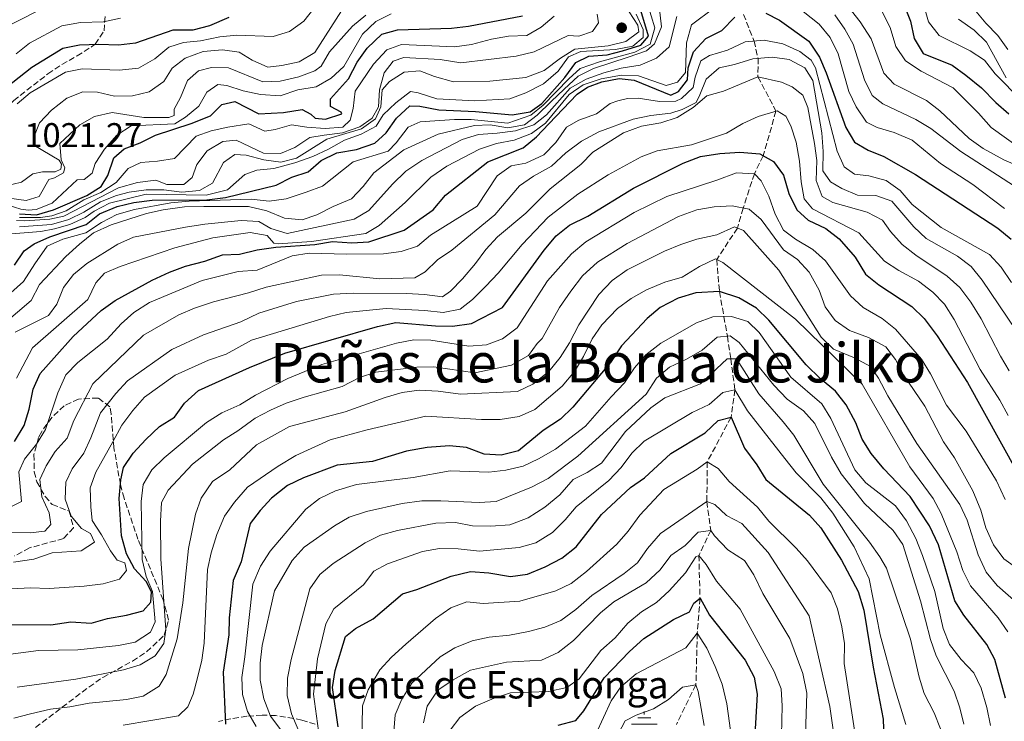
# Model space of a CAD drawing. Units: metres. Extents: x 648184 to 651641, y 4739279 to 4741666.
# Drawn here: x 649521 to 649809, y 4739975 to 4740180 of the extents above; entities that cross this region are included whole.
import ezdxf
from ezdxf.enums import TextEntityAlignment as Align

# ---------------------------------------------------------------- set-up
doc = ezdxf.new("R2010")
doc.units = ezdxf.units.M
doc.header["$MEASUREMENT"] = 0
doc.linetypes.add('DGN Style 3', pattern=[2.435891, 1.739922, -0.695969])
for name, color, linetype, lineweight in [('Barranco lineal', 142, 'DGN Style 3', 13), ('Cota de punto acotado terreno', 7, 'Continuous', 0), ('Curva de nivel directora', 30, 'Continuous', 30), ('Curva de nivel intermedia', 30, 'Continuous', 0), ('Fuente-manantial-naciente', 7, 'Continuous', 0), ('Límite de Concejo', 7, 'Continuous', 0), ('Punto acotado terreno (símbolo)', 7, 'Continuous', 0), ('Texto de Fuente', 4, 'Continuous', 0), ('Texto de Área (paraje) menor', 7, 'Continuous', 0), ('Zona arbolada', 92, 'DGN Style 3', 0)]:
    doc.layers.add(name, color=color, linetype=linetype, lineweight=lineweight)
doc.styles.add('Style-Arial', font='arial.ttf')

# ---------------------------------------------------------------- blocks, each defined once
blk = doc.blocks.new('5NACIE')
at = {"layer": 'Fuente-manantial-naciente', "color": 4, "linetype": 'Continuous', "lineweight": 0, "flags": 128}
for points in [[(0, 0.2812), (0, 0.375)], [(-0.375, 0), (0.375, 0)], [(-0.1875, 0.1875), (0.1875, 0.1875)], [(-0.1875, -0.1875), (0.1875, -0.1875)], [(0, -0.2812), (0, -0.375)]]:
    blk.add_lwpolyline(points, dxfattribs=at)
blk = doc.blocks.new('5PATER')
at = {"layer": 'Límite de Concejo', "linetype": 'Continuous', "lineweight": 0}
h = blk.add_hatch(color=51, dxfattribs=at)
edge = h.paths.add_edge_path()
edge.add_ellipse((0, 0), major_axis=(-0.11, -0.111), ratio=0.999422, start_angle=0, end_angle=360)

msp = doc.modelspace()

# ---------------------------------------------------------------- linework, layer by layer
at = {"layer": 'Barranco lineal', "color": 142, "linetype": 'DGN Style 3', "lineweight": 13}
msp.add_polyline3d([(649732.71, 4740181.3, 950), (649735.81, 4740173.51, 945), (649736.97, 4740168.49, 940), (649736.95, 4740163.07, 935), (649742.21, 4740153.06, 930), (649738.45, 4740140.02, 925), (649735.9, 4740134.75, 920), (649732.63, 4740124.69, 915), (649730.96, 4740118.86, 910), (649724.9, 4740109.66, 905), (649725.69, 4740100.3, 900), (649726.98, 4740092.94, 895), (649728, 4740087.27, 890), (649729.01, 4740080.65, 885), (649730.2, 4740071.56, 880), (649729.08, 4740063.54, 875), (649722.14, 4740050.54, 870), (649722, 4740038.92, 865), (649723.17, 4740030.5, 860), (649719.67, 4740023.19, 855), (649720, 4740010.65, 850), (649719.22, 4740000.42, 845), (649718.81, 4739985.35, 840), (649713.14, 4739973.79, 835)], dxfattribs=at)
at = {"layer": 'Curva de nivel directora', "color": 30, "linetype": 'Continuous', "lineweight": 30, "flags": 128}
for points, elevation in [([(649519.57, 4740107.98), (649522.43, 4740112.2), (649525.32, 4740114.24), (649529.9, 4740116.26), (649540.5, 4740119.95), (649544.45, 4740123.02), (649549.63, 4740125.21), (649554.49, 4740126.36), (649559.82, 4740126.98), (649575.82, 4740127.15), (649581.23, 4740127.76), (649596.09, 4740131.36), (649600.68, 4740133.74), (649605.48, 4740135.34), (649609.28, 4740138.6), (649613.83, 4740140.84), (649619.52, 4740141.81), (649624.94, 4740143.63), (649628.29, 4740146.65), (649631.26, 4740150.96), (649635.12, 4740154.56), (649638.1, 4740154.5), (649643.66, 4740153.39), (649654.35, 4740152.93), (649665.1, 4740151.95), (649670.38, 4740152.79), (649673.74, 4740155.25), (649680.52, 4740162.85), (649683.7, 4740167.21), (649687.47, 4740169.11), (649692.85, 4740169.51), (649697.34, 4740170.7), (649702.74, 4740172.31), (649704.96, 4740175), (649701.84, 4740185.4)], 975), ([(649779.42, 4740184.67), (649781.5, 4740179.36), (649782.65, 4740174.24), (649785.21, 4740169.91), (649793.7, 4740166.48), (649797.77, 4740163.58), (649802.32, 4740159.81), (649806.49, 4740155.56), (649810.27, 4740152.29)], 975), ([(649739.22, 4740181.72), (649743.24, 4740179.62), (649751.8, 4740173.52), (649754.9, 4740168.79), (649756.89, 4740164.2), (649762.68, 4740148.24), (649765.22, 4740143.92), (649769.14, 4740141.65), (649773.79, 4740139.77), (649783.02, 4740134.5), (649807.12, 4740118.86), (649810.97, 4740115.66)], 950), ([(649582.23, 4740180.44), (649576.54, 4740178), (649571.7, 4740176.75), (649565.85, 4740176.72), (649555, 4740172.87), (649550.03, 4740172.29), (649544.22, 4740172.52), (649538.56, 4740172.32), (649533.66, 4740171.34), (649524.64, 4740165.77), (649517.2, 4740159.93)], 1025), ([(649519.62, 4740056.5), (649522.41, 4740061.17), (649523.89, 4740065.95), (649525.05, 4740071.75), (649527.11, 4740076.33), (649531.15, 4740080.9), (649536.76, 4740087.14), (649544.93, 4740094.76), (649548.96, 4740097.71), (649559.86, 4740103.6), (649564.91, 4740105.98), (649569.6, 4740107.72), (649575.24, 4740109.2), (649580.36, 4740111.07), (649585.36, 4740111.2), (649590.5, 4740112.45), (649596.02, 4740113.28), (649607.34, 4740114.02), (649612.51, 4740114.96), (649618.17, 4740114.58), (649623.16, 4740114.88), (649633.53, 4740118.29), (649642.02, 4740124.17), (649645.56, 4740128.44), (649657.95, 4740138.24), (649668.34, 4740142.35), (649672.16, 4740145.57), (649675.85, 4740149.32), (649684.05, 4740157.98), (649687.1, 4740160.06), (649691.27, 4740161.56), (649696.38, 4740162.55), (649700.78, 4740162.1), (649711.48, 4740157.7), (649713.73, 4740158.76), (649716.35, 4740162.19), (649716.56, 4740165.68), (649718.11, 4740170.42), (649721.73, 4740174.28), (649726.43, 4740176.61), (649730.18, 4740180.46)], 950), ([(649521.03, 4740123.06), (649526.03, 4740122.69), (649531.01, 4740124.17), (649540.69, 4740128.37), (649544.93, 4740131.01), (649546.82, 4740134.26), (649548.65, 4740139.37), (649551.59, 4740141.98), (649556.27, 4740143.76), (649560.82, 4740146.04), (649571.18, 4740149.39), (649576.84, 4740151.68), (649580.24, 4740154.97), (649584.02, 4740155.84), (649591.06, 4740152.24), (649598.25, 4740152.6), (649603.68, 4740153.55), (649606.22, 4740152.19), (649607.52, 4740150.98), (649610.55, 4740150.71), (649615.32, 4740152.24), (649615.05, 4740152.78), (649611.99, 4740154.43), (649611.96, 4740156.64), (649617.23, 4740162.53), (649619.72, 4740167.35), (649622.7, 4740171.48), (649627.01, 4740175.55), (649631.56, 4740176.85), (649647.38, 4740177.28), (649652.34, 4740177.88), (649668.14, 4740180.9)], 1000), ([(649514.07, 4740002.98), (649530.17, 4740002.91), (649536.04, 4740003.79), (649541.96, 4740003.33), (649546.75, 4740004.77), (649552.34, 4740005.68), (649557.15, 4740007.02), (649559.46, 4740009.55), (649559.61, 4740012.54), (649558.07, 4740015.54), (649554.66, 4740019.23), (649552.36, 4740023.66), (649550.89, 4740028.89), (649550.21, 4740039.76), (649550.7, 4740045.25), (649551.47, 4740048.85), (649554.23, 4740053.02), (649557.93, 4740057.06), (649561.94, 4740060.81), (649566.32, 4740063.6), (649569.25, 4740067.65), (649573.35, 4740071.35), (649588.25, 4740078.11), (649598.6, 4740082.26), (649625.75, 4740090.11), (649631.03, 4740091.21), (649642.65, 4740090.3), (649647.65, 4740090.21), (649653.24, 4740090.99), (649662.25, 4740095.66), (649674.4, 4740112.37), (649677.94, 4740116.63), (649681.85, 4740119.74), (649687.16, 4740122.36), (649700.52, 4740130.49), (649715.05, 4740137.82), (649720.13, 4740139.78), (649725.77, 4740140.61), (649731.66, 4740141), (649737.46, 4740140.58), (649741.49, 4740138.32), (649744.46, 4740134.3), (649745.99, 4740128.98), (649748.27, 4740124.19), (649751.65, 4740121.2), (649756.77, 4740118.76), (649760.7, 4740115.68), (649765.41, 4740110.4), (649768.36, 4740105.36), (649772.25, 4740102.22), (649781.9, 4740095.89), (649785.55, 4740092.46), (649789.37, 4740087.36), (649798.19, 4740073.71), (649812.68, 4740047.72)], 925), ([(649809.35, 4739981.4), (649806.17, 4739992.7), (649803.89, 4739997.15), (649797.17, 4740005.67), (649794.51, 4740009.91), (649789.71, 4740026.29), (649787.11, 4740031.77), (649781.45, 4740040.4), (649773.78, 4740048.46), (649770.08, 4740052.94), (649767.4, 4740057.16), (649765.53, 4740061.91), (649762.71, 4740067.23), (649759.65, 4740071.18), (649755.28, 4740074.82), (649751.01, 4740078.92), (649740.13, 4740091.97), (649736.55, 4740095.47), (649731.32, 4740098.48), (649725.69, 4740100.3), (649718.74, 4740099.95), (649713.62, 4740098.36), (649708.35, 4740095.68), (649704.59, 4740092.4), (649697.03, 4740084.47), (649693.84, 4740079.56), (649682.8, 4740066.55), (649679.26, 4740063.02), (649674.17, 4740059.72), (649666.92, 4740053.79), (649661.84, 4740052.48), (649656.85, 4740052.79), (649651.77, 4740054.69), (649646.79, 4740055.17), (649640.24, 4740054.68), (649634.19, 4740053.62), (649624.25, 4740050.59), (649613.91, 4740049.55), (649604.08, 4740045.89), (649599.36, 4740043.65), (649594.75, 4740039.93), (649591.37, 4740036.26), (649588.49, 4740032.47), (649585.87, 4740021.29), (649583.48, 4740015.86), (649582.37, 4740004.92), (649582.27, 4739999.92), (649580.6, 4739989.07), (649581.24, 4739973.8)], 900), ([(649614.17, 4739973.08), (649612.58, 4739984.55), (649613.32, 4739989.49), (649616.38, 4739999.45), (649619.27, 4740001.8), (649624.42, 4740004.6), (649633.01, 4740011.91), (649637.25, 4740013.2), (649647.2, 4740017.06), (649652.91, 4740018.5), (649658.24, 4740018.04), (649664.63, 4740017.02), (649669.58, 4740017.67), (649674.76, 4740019.85), (649679.58, 4740022.41), (649683.78, 4740025.7), (649691.2, 4740035.12), (649699.67, 4740043.05), (649703.78, 4740045.89), (649711.43, 4740053), (649721.49, 4740059.02), (649725.34, 4740062.57), (649729.08, 4740063.54), (649733.01, 4740054.52), (649736.62, 4740049.62), (649739.27, 4740045.38), (649752.03, 4740034.94), (649755.34, 4740031.2), (649761.33, 4740021.79), (649766.26, 4740012.58), (649767.93, 4740007.16), (649770.62, 4739990.54), (649773.6, 4739975.35), (649773.98, 4739963.68)], 875), ([(649678.54, 4739973.55), (649683.71, 4739974.96), (649686.08, 4739977.76), (649692.01, 4739987.35), (649699.36, 4739995.06), (649703.57, 4739998.87), (649712.27, 4740004.43), (649716.92, 4740006.66), (649718.22, 4740009.19), (649720, 4740010.65), (649722.74, 4740005.71)], 850), ([(649722.74, 4740005.71), (649733.2, 4739992.55), (649735.88, 4739987.6), (649736.68, 4739982.66), (649735.44, 4739960.61), (649735.99, 4739954.21), (649738.65, 4739943.82), (649741.44, 4739938.87), (649742.77, 4739928.62), (649744.17, 4739923.82), (649746.15, 4739918.19), (649753.2, 4739902.92), (649754.91, 4739898.17), (649757.37, 4739887.64), (649758.39, 4739876.43), (649759.34, 4739871.53), (649761.29, 4739866.06), (649763.81, 4739861.4), (649770.85, 4739852.51), (649775.2, 4739850.03), (649787.05, 4739848.06), (649802.73, 4739848.19), (649814.28, 4739847.44)], 850)]:
    msp.add_lwpolyline(points, dxfattribs=dict(at, elevation=elevation))
at = {"layer": 'Curva de nivel intermedia', "color": 30, "linetype": 'Continuous', "lineweight": 0, "flags": 128}
for points, elevation in [([(649611.08, 4740188.2), (649604.17, 4740179.35), (649599.94, 4740176.36), (649595.18, 4740174.83), (649584.6, 4740175.2), (649579.62, 4740174.77), (649573.93, 4740173.59), (649568.95, 4740173.08)], 1020), ([(649770.74, 4740187.12), (649775.6, 4740177.48), (649777.27, 4740171.9), (649780.04, 4740167.73), (649784.67, 4740164.71), (649794.06, 4740159.83), (649801.43, 4740152.46), (649805.14, 4740148.25), (649813.39, 4740142.3)], 970), ([(649512.37, 4740087.48), (649524.47, 4740097.69), (649526.84, 4740102.38), (649534.54, 4740110.5), (649538.54, 4740114.2), (649542.71, 4740117.45), (649547.87, 4740119.78), (649558.15, 4740123.11), (649563.03, 4740124.17), (649569.25, 4740125.03), (649574.93, 4740125.21), (649587.97, 4740125.17), (649593.33, 4740123.91), (649598.5, 4740121.77), (649603.64, 4740121.28), (649607.94, 4740122.72), (649612.78, 4740125.21), (649618.09, 4740127.44), (649621.54, 4740131.03), (649624.6, 4740134.98), (649633.44, 4740141.73), (649643.46, 4740146.3), (649654.09, 4740148.86), (649658.69, 4740149.02), (649663.79, 4740148.11), (649668.69, 4740149.05), (649672.42, 4740151.83), (649676.51, 4740155.82), (649680.25, 4740159.46), (649684.39, 4740163.3), (649688.82, 4740165.51), (649699, 4740168.78), (649704.4, 4740170.7), (649706.73, 4740172.67), (649708.7, 4740177.72), (649708.09, 4740183.61)], 965), ([(649527.33, 4740182.82), (649512.83, 4740175.57)], 1035), ([(649516.75, 4740131.13), (649521.6, 4740132.32), (649524.92, 4740134.74), (649527.79, 4740135.29), (649531.49, 4740135.29), (649533.12, 4740136.03), (649533.35, 4740137.58), (649532.62, 4740138.75), (649525.21, 4740143.11), (649525.18, 4740145.43), (649526.92, 4740149.66), (649530.37, 4740153.28), (649534.88, 4740156.81), (649539.53, 4740158.68), (649543.85, 4740158.58), (649548.85, 4740157.42), (649554.04, 4740157.54), (649558.9, 4740158.65), (649563.23, 4740161.68), (649565.64, 4740165.61), (649569.45, 4740168.54), (649574.72, 4740170.47), (649580.36, 4740170.96), (649585.31, 4740170.28), (649589.08, 4740167.94), (649593.66, 4740165.88), (649597.69, 4740166.37), (649602.76, 4740167.47), (649607.39, 4740170.2), (649615.14, 4740182.39)], 1015), ([(649518.51, 4740099.89), (649522.23, 4740103.25), (649525.49, 4740108.44), (649529.17, 4740113.52), (649533.72, 4740115.59), (649540.47, 4740117.43), (649545.05, 4740120.53), (649549.49, 4740122.83), (649554.66, 4740124.3), (649565.28, 4740126.27), (649570.61, 4740126.68), (649588.78, 4740127.35), (649594.03, 4740126.71), (649598.97, 4740127.4), (649604.88, 4740129.32), (649609.58, 4740131.08), (649618.58, 4740138.25), (649628.81, 4740141.37), (649631.19, 4740143.82), (649634.67, 4740148.39), (649638.14, 4740149.93), (649648.23, 4740150.62), (649653.14, 4740150.58), (649663.8, 4740149.51), (649670.53, 4740151.85), (649674.17, 4740154.77), (649681.64, 4740162.45), (649684.97, 4740165.46), (649690.58, 4740167.48), (649700.93, 4740170.24), (649705.4, 4740172.65), (649706.76, 4740177.38), (649704.62, 4740184.41)], 970), ([(649520.17, 4740074.98), (649524.88, 4740083.81), (649540.99, 4740097.93), (649543.34, 4740102.83), (649545.92, 4740105.64), (649550.5, 4740107.61), (649566.41, 4740113.12), (649577.53, 4740115.99), (649588.5, 4740117.53), (649593.49, 4740116.68), (649595.43, 4740114.49), (649596.66, 4740114.25), (649606.41, 4740114.9), (649622.31, 4740117.23), (649626.18, 4740119.6), (649633.84, 4740126.38), (649641.33, 4740133.71), (649646, 4740136.93), (649655.51, 4740141.94), (649660.52, 4740143.55), (649665.65, 4740144.6), (649670.76, 4740146.52), (649674.78, 4740149.5), (649681.7, 4740157.88), (649685.83, 4740160.68), (649691.14, 4740162.45), (649697.03, 4740163.59), (649702.03, 4740163.34), (649710.12, 4740160.58), (649713.45, 4740161.55), (649715.77, 4740164.36), (649716.06, 4740173.05), (649717.53, 4740178.31), (649724.03, 4740183.14)], 955), ([(649521.01, 4740119.24), (649530.4, 4740119.93), (649535.42, 4740121.39), (649539.8, 4740123.46), (649544.74, 4740126.56), (649549.4, 4740128.38), (649553.08, 4740129.34), (649558.1, 4740130.08), (649563.24, 4740130), (649568.54, 4740129.4), (649573.62, 4740129.83), (649577.5, 4740131.99), (649580.65, 4740138), (649584.01, 4740140.36), (649587.35, 4740140.2), (649592.51, 4740138.78), (649597.47, 4740138.13), (649602.06, 4740139.32), (649610.92, 4740144.89), (649621.05, 4740147.91), (649625.13, 4740150.78), (649626.66, 4740154.26), (649627.11, 4740159.25), (649629.23, 4740161.74), (649633.51, 4740164.42), (649638.07, 4740164.79), (649642.41, 4740163.16), (649647.88, 4740161.64), (649658.51, 4740161.79), (649669.06, 4740162.83), (649674.4, 4740164.93), (649679.17, 4740168.5), (649683.45, 4740171.14), (649693.15, 4740172.09), (649698.27, 4740173.39), (649702.13, 4740176.22), (649701.85, 4740178.17), (649699.28, 4740182.04)], 985), ([(649750.14, 4740182.2), (649754.83, 4740178.42), (649758.07, 4740174.61), (649760.39, 4740169.76), (649763.52, 4740158.81), (649765.64, 4740154.27), (649768.68, 4740149.79), (649771.84, 4740148.24), (649776.74, 4740146.77), (649782.06, 4740144.58), (649790.33, 4740137.76), (649799.81, 4740131.63), (649809.01, 4740124.61)], 955), ([(649763.25, 4740183.77), (649766.87, 4740179.19), (649770.03, 4740174.15), (649773.76, 4740164.18), (649776.74, 4740160.94), (649786.2, 4740156.14), (649790.16, 4740153.08), (649798.74, 4740145.06), (649802.79, 4740142.13), (649808.79, 4740138.83), (649818.61, 4740134.65)], 965), ([(649785.49, 4740183.96), (649786.79, 4740179.1), (649789.9, 4740175.16), (649799.03, 4740170.69), (649803.19, 4740167.91), (649806.34, 4740163.96), (649814.13, 4740156.05)], 980), ([(649799.63, 4740183.45), (649803.58, 4740178.73), (649807.12, 4740175.13), (649810.05, 4740171.07)], 990), ([(649515.91, 4740126.17), (649521.38, 4740124.39), (649523.59, 4740124.06), (649525.95, 4740124.25), (649530.59, 4740126.12), (649537.9, 4740133), (649539.91, 4740133.08), (649542.3, 4740134.86), (649543.18, 4740137.75), (649545.87, 4740141.95), (649549.49, 4740146.05), (649553.71, 4740148.75), (649566.45, 4740149.37), (649569.55, 4740151.32), (649573.43, 4740154.47), (649575.77, 4740158.6), (649579.03, 4740160.8), (649581.7, 4740160.58), (649586.44, 4740158.99), (649591.5, 4740157.92), (649597.22, 4740157.49), (649602.42, 4740159.22), (649607.81, 4740160.12), (649612.12, 4740162.65), (649615.89, 4740166.08), (649621.36, 4740175.57), (649625.21, 4740179.27), (649629.7, 4740181.47)], 1005), ([(649518, 4740127.59), (649522.96, 4740126.88), (649526.78, 4740128.07), (649529.59, 4740133.09), (649531.28, 4740133.58), (649533.88, 4740135), (649534.32, 4740136.44), (649533.21, 4740138.84), (649532.83, 4740143.62), (649538.67, 4740148.99), (649543, 4740151.47), (649548.14, 4740152.68), (649557.39, 4740151.2), (649564.74, 4740151.15), (649566.27, 4740151.74), (649566.29, 4740153.59), (649568.15, 4740157.05), (649570.13, 4740162.01), (649573.33, 4740164.78), (649577.17, 4740165.76), (649582.18, 4740165.71), (649592.23, 4740161.65), (649597.23, 4740161.79), (649602.69, 4740163.09), (649607.38, 4740164.85), (649609.22, 4740166.15), (649611.63, 4740170.4), (649618.37, 4740177.86), (649622.33, 4740181.11)], 1010), ([(649518.7, 4740117.16), (649527.27, 4740117.89), (649531.27, 4740118.62), (649535.72, 4740119.86), (649540.26, 4740121.95), (649542.86, 4740123.81), (649547.31, 4740126.09), (649558.06, 4740128.8), (649575.66, 4740128.52), (649581.88, 4740130.04), (649586.89, 4740134.55), (649590.42, 4740135.78), (649595.4, 4740136.28), (649601.49, 4740137.88), (649606.8, 4740139.76), (649611.4, 4740141.88), (649616.04, 4740144.56), (649620.95, 4740146.27), (649625.32, 4740148.69), (649627.39, 4740151.96), (649631.09, 4740155.51), (649635.36, 4740158.8), (649637.63, 4740158.42), (649643.1, 4740156.65), (649654.2, 4740156.09), (649664.37, 4740156.64), (649669.04, 4740158.41), (649674.22, 4740161.04), (649678.54, 4740164.75), (649681.56, 4740168.9), (649685.19, 4740170.49), (649695.3, 4740171.1), (649700.37, 4740172.04), (649703.42, 4740174.55), (649703.34, 4740176.86), (649701.37, 4740181.35)], 980), ([(649519.8, 4740088.41), (649529.52, 4740093.26), (649531.93, 4740096.64), (649533.89, 4740101.51), (649536.87, 4740105.3), (649540.73, 4740108.48), (649549.8, 4740114.16), (649554.39, 4740116.18), (649569.56, 4740119.16), (649575.2, 4740120.01), (649585.87, 4740121.03), (649591.01, 4740120.74), (649594.53, 4740118.74), (649599.31, 4740117.26), (649618.9, 4740121.44), (649623.19, 4740124.03), (649630.1, 4740131.71), (649634.02, 4740135.49), (649638.65, 4740138.57), (649650.43, 4740144.79), (649655.21, 4740146.25), (649660.67, 4740146.6), (649666.09, 4740147.28), (649671.39, 4740149), (649675.13, 4740151.92), (649682.08, 4740159.79), (649686.72, 4740162.36), (649691.87, 4740164.28), (649696.99, 4740165.63), (649702.48, 4740166.43), (649707.28, 4740168.5), (649710.98, 4740171.87), (649713.22, 4740180.71)], 960), ([(649550.54, 4740180.17), (649545.64, 4740179.19), (649538.91, 4740178.94), (649533.42, 4740177.99), (649523.99, 4740172.94), (649520.07, 4740169.82)], 1030), ([(649520.12, 4740121.09), (649522.64, 4740120.97), (649529.88, 4740121.43), (649533.98, 4740122.36), (649549.94, 4740130.6), (649555.52, 4740132.16), (649560.86, 4740132.85), (649564.11, 4740131.56), (649569.12, 4740131.56), (649571.53, 4740133.67), (649572.92, 4740137.44), (649575.93, 4740141.41), (649580.48, 4740144.17), (649584.43, 4740144.54), (649592.34, 4740140.79), (649597.33, 4740140.61), (649601.57, 4740142.41), (649605.89, 4740145.3), (649610.15, 4740145.98), (649615.48, 4740146.73), (649620.57, 4740148.44), (649624.12, 4740150.95), (649626.02, 4740154.25), (649626.26, 4740159.27), (649627.67, 4740164.2), (649630.29, 4740167.63), (649633.41, 4740168.7), (649644.05, 4740168.16), (649650.03, 4740167.18), (649666.29, 4740169.11), (649671.51, 4740170.36), (649681.41, 4740175.17), (649684.55, 4740174.91), (649688.58, 4740176.35), (649690.35, 4740178.89), (649689.95, 4740181.41)], 990), ([(649521.07, 4740121.97), (649527.18, 4740121.95), (649530.47, 4740122.4), (649534.71, 4740123.85), (649539.85, 4740127.11), (649544.81, 4740129.23), (649549.34, 4740132.22), (649552.78, 4740136.23), (649556.55, 4740138.03), (649561.38, 4740138.4), (649566.32, 4740139.2), (649572.68, 4740145.7), (649577.08, 4740147.25), (649581.94, 4740148.39), (649588.04, 4740149.31), (649592.75, 4740147.21), (649595.77, 4740147.67), (649600.59, 4740149.02), (649605.06, 4740148.31), (649610.36, 4740147.92), (649615.59, 4740148.4), (649617.67, 4740150.44), (649618.55, 4740153.84), (649619.2, 4740158.88), (649624.58, 4740166.77), (649628.43, 4740170.93), (649632.72, 4740172.53), (649648.25, 4740171.82), (649653.19, 4740172.55), (649659.06, 4740174.08), (649663.99, 4740174.91), (649669.37, 4740175.15), (649673.55, 4740177.57), (649677.33, 4740180.84)], 995), ([(649759.45, 4740181.15), (649762.39, 4740176.97), (649764.82, 4740172.6), (649768.09, 4740162.21), (649770.31, 4740157.61), (649773.43, 4740155.19), (649783.15, 4740150.55), (649787.45, 4740147.99), (649796.23, 4740141.23), (649821.01, 4740125.29)], 960), ([(649795.59, 4740179.91), (649800.15, 4740176.71), (649803.72, 4740173.18), (649809.54, 4740162.82)], 985), ([(649517.11, 4740036.67), (649521.66, 4740038.97), (649520.82, 4740047.57), (649522.45, 4740051.35), (649525.96, 4740055.73), (649528.62, 4740059.97), (649532.27, 4740070.69), (649534.56, 4740075.96), (649538.06, 4740079.52), (649546.67, 4740086.37), (649550.79, 4740090.82), (649554.49, 4740094.18), (649559.01, 4740097.12), (649574.48, 4740103.54), (649585, 4740106.15), (649590.49, 4740106.58), (649600.76, 4740110.74), (649605.69, 4740111.57), (649616.73, 4740111.21), (649627.51, 4740111.37), (649632.64, 4740112.05), (649637.41, 4740113.55), (649641.16, 4740116.8), (649654.86, 4740125.24), (649660.69, 4740134.12), (649664.75, 4740137.05), (649669.12, 4740137.84), (649674.32, 4740140.27), (649677.87, 4740143.87), (649680.94, 4740148.38), (649684.61, 4740150.38), (649689.78, 4740152.25), (649693.76, 4740155.28), (649695.94, 4740156.09), (649698.76, 4740156.69), (649701.89, 4740156.79), (649708.12, 4740155.9), (649712.89, 4740155.92), (649714.63, 4740156.76), (649717.98, 4740159.99), (649718.6, 4740162.98), (649720.23, 4740167.73), (649722.78, 4740169.26), (649728, 4740170.87), (649733.2, 4740173.31), (649738.8, 4740173.74), (649744.26, 4740172.69), (649749.22, 4740170.45), (649752.49, 4740167.92), (649753.81, 4740165.73), (649760.11, 4740141.37), (649762.12, 4740136.72), (649765.18, 4740134.66), (649769.4, 4740134.1), (649774.41, 4740132.78), (649778.48, 4740129.88), (649782.08, 4740125.76), (649790.52, 4740118.98), (649804.66, 4740111.11), (649808.03, 4740107.42), (649811.1, 4740102.9)], 945), ([(649568.95, 4740173.08), (649564.66, 4740171.73), (649560.6, 4740168.29), (649555.84, 4740165.63), (649550.18, 4740165.05), (649539.36, 4740165.43), (649534.45, 4740164.43), (649524.16, 4740158.37), (649520.35, 4740155.14)], 1020), ([(649510.82, 4740029.88), (649524.13, 4740029.74), (649528.43, 4740030.28), (649530.2, 4740032.16), (649529.67, 4740035.64), (649527.53, 4740040.33), (649527.03, 4740045.33), (649528.86, 4740049.34), (649531.49, 4740053.59), (649535, 4740057.44), (649536.94, 4740062.64), (649542.44, 4740073.3), (649557.25, 4740087.55), (649567.59, 4740093.48), (649572.17, 4740095.48), (649577.71, 4740097.32), (649587.95, 4740099.93), (649593.16, 4740101.59), (649609.35, 4740105.09), (649614.56, 4740105.21), (649626.42, 4740104.06), (649636.64, 4740104.31), (649639.65, 4740106.1), (649643.23, 4740109.59), (649647.48, 4740112.38), (649660, 4740122.74), (649667.19, 4740131.24), (649671.32, 4740134.06), (649676.57, 4740136.92), (649680.73, 4740140.88), (649685.35, 4740144.29), (649690.45, 4740147.03), (649700.47, 4740150.71), (649705.59, 4740151.76), (649711.46, 4740152.42), (649714.82, 4740153.49), (649718.89, 4740155.6), (649719.99, 4740157.76), (649721.83, 4740162.42), (649725.65, 4740165.66), (649730.1, 4740166.64), (649735.47, 4740168.36), (649741.16, 4740168.85), (649746.11, 4740168.14), (649750.63, 4740165.71), (649753.02, 4740162.03), (649755.65, 4740146.65), (649756.04, 4740141.21), (649755.96, 4740135.61), (649758.11, 4740132.35), (649761.43, 4740130.45), (649766.04, 4740128.51), (649771.37, 4740128.33), (649776.12, 4740126.71), (649782.54, 4740119.24), (649786.16, 4740115.78)], 940), ([(649565.55, 4740083.35), (649574.88, 4740087.67), (649585.74, 4740091.47), (649590.99, 4740094.03), (649602.04, 4740097.42), (649612.85, 4740099.52), (649618.7, 4740099.86), (649634.18, 4740099.78), (649639.46, 4740099.48), (649644.71, 4740098.73), (649647.1, 4740100.41), (649650.6, 4740103.98), (649654.39, 4740108.48), (649657.36, 4740112.63), (649660.79, 4740116.27), (649669.07, 4740123.26), (649676.15, 4740130.36), (649685.17, 4740137.47), (649688.64, 4740141.07), (649697.62, 4740146.69), (649702.9, 4740148.66), (649708.58, 4740149.66), (649713.34, 4740151.18), (649718.02, 4740154.06), (649722.03, 4740157.5), (649726.83, 4740158.91), (649736.95, 4740163.07), (649743.82, 4740161.5), (649746.95, 4740160.11), (649750.03, 4740157.69), (649751.52, 4740154.06), (649753.51, 4740143.56), (649754.12, 4740138.59), (649753.97, 4740132.72), (649755.73, 4740128.07), (649758.84, 4740126.37), (649768.9, 4740123.48), (649773.34, 4740121.18), (649775.66, 4740117.87), (649779.15, 4740114.02), (649783.1, 4740110.94), (649792.23, 4740104.8), (649795.95, 4740101.46), (649799.15, 4740097.18), (649802.16, 4740092.32), (649807.86, 4740081.38), (649810.41, 4740077.08)], 935), ([(649541.88, 4740037.38), (649541.72, 4740042.92), (649543.39, 4740047.47), (649548.31, 4740056.35), (649550.97, 4740061.26), (649554.19, 4740065.57), (649557.58, 4740069.42), (649566.59, 4740075.87), (649576.29, 4740080.21), (649581.5, 4740081.98), (649588.84, 4740086.09), (649611.71, 4740092.99), (649616.58, 4740094.18), (649628.22, 4740095.37), (649639.53, 4740094.76), (649644.93, 4740094.17), (649649.83, 4740095.12), (649653.51, 4740097.94), (649657.36, 4740101.84), (649660.96, 4740105.64), (649668.03, 4740114.06), (649675.63, 4740122.03), (649684.32, 4740128.73), (649693.14, 4740134.42), (649702.77, 4740139.72), (649707.47, 4740141.42), (649717.54, 4740143.2), (649727.72, 4740146.62), (649732.48, 4740149.44), (649737.03, 4740151.5), (649742.6, 4740153.17), (649745.14, 4740151.56), (649746.51, 4740148.71), (649748.09, 4740143.96), (649749.09, 4740138.46), (649749.57, 4740132.36), (649750.46, 4740127.39), (649752.91, 4740124.44), (649766.45, 4740117.51), (649773.93, 4740109.22), (649778.11, 4740106.48), (649783.88, 4740103.3), (649788.03, 4740100.17), (649791.52, 4740096.59), (649794.3, 4740092.11), (649801.94, 4740077.55), (649807.69, 4740068.54), (649810.11, 4740064.1)], 930), ([(649510.91, 4739993.31), (649526.64, 4739995.34), (649538.09, 4739995.6), (649549.94, 4739996.79), (649554.82, 4739997.85), (649559.29, 4740000.72), (649560.73, 4740003.72), (649559.91, 4740012.59), (649558.05, 4740017.03), (649556.95, 4740021.98), (649556.6, 4740038.91), (649557.16, 4740043.87), (649559.75, 4740048.2), (649563.31, 4740051.71), (649575.75, 4740062.04), (649580.18, 4740064.87), (649585.49, 4740067.21), (649590.07, 4740070.04), (649599.46, 4740074.9), (649609.42, 4740078.95), (649631.22, 4740085.26), (649636.34, 4740086.2), (649641.34, 4740086.08), (649652.39, 4740084.37), (649657.58, 4740084.7), (649662.25, 4740086.45), (649666.59, 4740089.74), (649675.45, 4740103.45), (649682.43, 4740111.35), (649686.65, 4740114.8), (649700.71, 4740123.42), (649710.35, 4740128.08), (649724.93, 4740132.82), (649730.67, 4740135.04), (649735.9, 4740134.75), (649737.93, 4740132.68), (649740.17, 4740128.2), (649741.97, 4740122.97), (649744.4, 4740118.28), (649747.88, 4740115.66)], 920), ([(649520.31, 4739984.68), (649537.49, 4739987.04), (649551.47, 4739989.7), (649556.33, 4739991.21), (649560.71, 4739993.84), (649563.28, 4739997.42), (649563.85, 4740001.44), (649562.38, 4740022.17), (649562.22, 4740033.16), (649562.51, 4740038.61), (649564.51, 4740042.24), (649571.62, 4740049.8), (649580.64, 4740056.95), (649584.9, 4740059.56), (649589.96, 4740063.29), (649594.44, 4740065.67), (649599.01, 4740067.69), (649604.29, 4740069.47), (649615.41, 4740072.54), (649620.46, 4740075.13), (649625.21, 4740076.71), (649637.22, 4740078.24), (649642.22, 4740078.25), (649654.2, 4740076.57), (649664.9, 4740078.78), (649669.85, 4740081.57), (649672.42, 4740085.15), (649673.84, 4740086.55), (649678.92, 4740095.6), (649682.22, 4740100.44), (649685.6, 4740104.91), (649690.02, 4740108.87), (649698.71, 4740114.38), (649713.72, 4740122.25), (649719.04, 4740124.17), (649724.11, 4740125.07), (649729.45, 4740125.35), (649734.34, 4740124.34), (649737.93, 4740121.41), (649744.37, 4740112.51), (649748.52, 4740109.69), (649751.89, 4740105.99), (649754.81, 4740100.68), (649756.57, 4740095.83), (649759.55, 4740091.81), (649763.74, 4740088.94), (649769.23, 4740086.91), (649774.31, 4740084.1), (649777.18, 4740080.44), (649779.47, 4740075.99), (649785.76, 4740066.78), (649791.19, 4740056.39), (649794.44, 4740051.66), (649799.78, 4740042.02)], 915), ([(649519.42, 4739975.57), (649524.25, 4739976.87), (649530.12, 4739978.24), (649535.8, 4739978.89), (649541.38, 4739979.95), (649552.31, 4739981.07), (649557.22, 4739981.99), (649561.86, 4739984.96), (649563.87, 4739988.38), (649567.09, 4739998.75), (649568.77, 4740009.35), (649570.4, 4740025.15), (649572.52, 4740035.25), (649574.2, 4740039.94), (649577.46, 4740044.73), (649582.51, 4740048.23), (649590.32, 4740055.48), (649599.95, 4740060.85), (649616.23, 4740065.14), (649627.99, 4740069.36), (649632.9, 4740070.82), (649637.86, 4740071.51), (649643.43, 4740071.2), (649650.02, 4740070.34), (649666.6, 4740071.13), (649671.13, 4740073.25), (649675.77, 4740076.91), (649679.15, 4740081.07), (649681.82, 4740085.3), (649684.57, 4740090.55), (649690.45, 4740099.44), (649694.3, 4740103.58), (649698.73, 4740106.67), (649709.65, 4740112.11), (649714.35, 4740114.08), (649719.11, 4740115.59), (649724.89, 4740116.85), (649730.1, 4740119.18), (649732.73, 4740118.19), (649743.01, 4740106.57), (649755.41, 4740086.96), (649759, 4740083.47), (649765.15, 4740080.93), (649769.86, 4740078.43), (649772.17, 4740075.02), (649774.92, 4740069.82), (649783.39, 4740055.87), (649796.01, 4740038.06), (649798.11, 4740033.52), (649801.3, 4740023.33), (649803.69, 4740018.28), (649806.85, 4740014.4), (649819.77, 4740003.04)], 910), ([(649747.88, 4740115.66), (649753, 4740112.59), (649756.74, 4740109.26), (649764.03, 4740099.03), (649767.7, 4740095.63), (649773.22, 4740092.38), (649777.2, 4740089.35), (649784.79, 4740080.57), (649787.37, 4740076.28), (649792.1, 4740067.11), (649797.82, 4740059.48), (649806.73, 4740044.94), (649809.19, 4740039.47)], 920), ([(649786.16, 4740115.78), (649795.3, 4740110.63), (649799.27, 4740107.59), (649802.5, 4740103.62), (649817.32, 4740081.75)], 940), ([(649688.51, 4740086.45), (649691.28, 4740090.61), (649695.89, 4740095.34), (649699.9, 4740098.31), (649704.35, 4740100.85), (649709.75, 4740103.03), (649714.77, 4740104.49), (649719.86, 4740107.59), (649724.5, 4740109.87), (649726.63, 4740108.77), (649747.92, 4740092.21), (649767.42, 4740073.19), (649781.34, 4740049.08), (649788.21, 4740039.81), (649790.52, 4740035.38), (649795.11, 4740024.18), (649796.88, 4740018.76), (649799.13, 4740014.29), (649807.14, 4740004.88), (649810.02, 4740000.79)], 905), ([(649590.22, 4739973.18), (649587.72, 4739977.51), (649586.24, 4739982.47), (649586.02, 4739987.48), (649586.96, 4739993.53), (649589.22, 4740014.8), (649591.53, 4740020.06), (649594.34, 4740024.41), (649604.75, 4740036.73), (649608.72, 4740039.76), (649613.4, 4740042.07), (649619.6, 4740043.92), (649636.15, 4740045.97), (649646.94, 4740047.93), (649658.23, 4740047.49), (649663.2, 4740048.1), (649668.28, 4740049.28), (649672.8, 4740051.4), (649677.71, 4740054.21), (649686.54, 4740060.93), (649694.04, 4740069.57), (649697.94, 4740073.58), (649700.86, 4740078.04), (649704.13, 4740081.81), (649708.52, 4740085.25), (649719.02, 4740091.19), (649723.72, 4740092.89), (649729.22, 4740092.97), (649734.01, 4740091.57), (649737.3, 4740088.36), (649746.6, 4740075.31), (649755.67, 4740067.45), (649758.3, 4740063.19), (649765.24, 4740048.16), (649768.51, 4740044.38), (649777.19, 4740037.68), (649780.33, 4740033.3), (649783.15, 4740028.16), (649785.03, 4740023.12), (649788.65, 4740012.58), (649791.06, 4740001.77), (649792.93, 4739997.14), (649796.32, 4739992.7), (649800.02, 4739988.85), (649802.18, 4739984.34), (649803.83, 4739978.68), (649804.94, 4739973.43)], 895), ([(649597.45, 4739972.19), (649594.43, 4739976.17), (649592.44, 4739981.29), (649591.4, 4739986.69), (649591.36, 4739991.69), (649591.97, 4739996.85), (649595.6, 4740012.85), (649600.72, 4740021.64), (649604.23, 4740025.58), (649613.11, 4740031.85), (649617.46, 4740034.32), (649622.46, 4740035.99), (649632.94, 4740038.38), (649638.64, 4740039.11), (649644.21, 4740039.17), (649655.46, 4740038.65), (649660.45, 4740038.94), (649670.75, 4740043.13), (649675.6, 4740045.67), (649684.29, 4740052.21), (649704.23, 4740070.26), (649707.25, 4740075.03), (649711.09, 4740078.24), (649716.08, 4740080.53), (649720.62, 4740083.19), (649725.01, 4740086.99), (649728.86, 4740087.35), (649731.41, 4740085.38), (649741.6, 4740072.89), (649745.51, 4740068.88), (649750.23, 4740065.41), (649753.59, 4740061.7), (649758.43, 4740051.85), (649761.27, 4740047.01), (649768.08, 4740038.34), (649776.46, 4740030.48), (649779.27, 4740026.32), (649784.47, 4740009.93), (649787.43, 4739998.57), (649789.08, 4739993.85), (649794.27, 4739983.46), (649795.93, 4739978.65), (649797.16, 4739973.81)], 890), ([(649551.37, 4739973.52), (649567.56, 4739976.32), (649570.3, 4739978.87), (649571.84, 4739982.59), (649573.09, 4739987.43), (649574.32, 4739992.59), (649575.07, 4739997.54), (649575.96, 4740019.02), (649577.04, 4740023.9), (649578.74, 4740029.33), (649580.93, 4740034.61), (649583.9, 4740038.71), (649587.7, 4740043.08), (649596.65, 4740049.26), (649601.8, 4740052.42), (649611.9, 4740056.94), (649622.67, 4740059.91), (649639.81, 4740063.84), (649656.11, 4740062.93), (649661.61, 4740062.91), (649667.14, 4740063.76), (649671.7, 4740065.81), (649679.66, 4740072.68), (649683.26, 4740076.93), (649685.91, 4740081.28), (649688.51, 4740086.45)], 905), ([(649519.27, 4740021.2), (649525.23, 4740022.09), (649530.54, 4740023.94), (649539.11, 4740024.5), (649543.01, 4740027.09), (649541.79, 4740029.58), (649539.14, 4740031.02), (649536.15, 4740034.62), (649534.36, 4740039.62), (649534.58, 4740044.6), (649536.46, 4740048.49), (649539.82, 4740053.02), (649541.92, 4740057.56), (649544.69, 4740064.87), (649549.18, 4740070.53), (649552.59, 4740074.2), (649565.55, 4740083.35)], 935), ([(649602.48, 4739972.28), (649600.56, 4739976.89), (649599.26, 4739982.25), (649599.4, 4739987.25), (649600.47, 4739992.71), (649605.95, 4740013.43), (649608.89, 4740017.63), (649612.74, 4740020.81), (649622.12, 4740026.85), (649626.6, 4740029.07), (649631.57, 4740030.5), (649642.79, 4740032.64), (649648.55, 4740032.77), (649653.46, 4740031.85), (649658.8, 4740031.68), (649664.43, 4740032.14), (649669.8, 4740034.11), (649674.68, 4740037.28), (649679.03, 4740040.88), (649682.95, 4740045.32), (649686.98, 4740047.38), (649691.19, 4740050.09), (649698.22, 4740059.36), (649705.67, 4740066.34), (649709.75, 4740069.25), (649720.16, 4740073.28), (649727.92, 4740080.68), (649730.7, 4740080.62), (649737.18, 4740070.37), (649744.36, 4740062.26), (649747.43, 4740058.31), (649755.97, 4740044.02), (649769.51, 4740027.01), (649772.55, 4740022.79), (649774.5, 4740019.47), (649781.54, 4739998.7), (649784.04, 4739987.55), (649785.59, 4739982.8), (649788.5, 4739977.13), (649790.29, 4739972.46)], 885), ([(649608.44, 4739971.89), (649607.01, 4739982.61), (649608.15, 4739992.95), (649610.57, 4740003.15), (649612.94, 4740007.56), (649621.62, 4740014.56), (649624.62, 4740018.57), (649628.67, 4740020.72), (649638.86, 4740024.29), (649643.81, 4740025.22), (649649.33, 4740025.14), (649655.49, 4740024.43), (649667.08, 4740025.52), (649672, 4740026.87), (649676.89, 4740029.87), (649680.59, 4740033.57), (649683.79, 4740037.41), (649693.32, 4740045.1), (649696.97, 4740048.9), (649700.09, 4740053.1), (649703.68, 4740056.6), (649717.71, 4740064.91), (649722.71, 4740067.29), (649726.67, 4740070.79), (649730.2, 4740071.56), (649733.86, 4740065.42), (649744.81, 4740051.52), (649748.16, 4740047.35), (649755.33, 4740040.02), (649758.8, 4740035.52), (649765.05, 4740025.7), (649769.47, 4740016.37), (649772.71, 4739999.97), (649776.89, 4739984.52), (649780.21, 4739973.77)], 880), ([(649621.15, 4739968.22), (649621.36, 4739979.17), (649622.98, 4739983.88), (649626.4, 4739989.72), (649629.76, 4739993.42), (649633.96, 4739997.23), (649642.63, 4740004.74), (649647.11, 4740007.88), (649651.83, 4740009.6), (649656.59, 4740009.1), (649667.37, 4740009.81), (649677.86, 4740012.78), (649682.37, 4740014.95), (649686.82, 4740018.44), (649695.65, 4740026.49), (649698.98, 4740030.22), (649702.37, 4740034.96), (649709.42, 4740042.44), (649719.14, 4740048.34), (649722.14, 4740050.54), (649725.35, 4740048.59), (649728.56, 4740044.75), (649736.8, 4740037.25), (649740.15, 4740033.17), (649748.12, 4740025.32), (649751.46, 4740021.6), (649758.33, 4740012.21), (649760.18, 4740007.57), (649761.44, 4740002.34), (649762.2, 4739997.39), (649762.11, 4739991.56), (649766.34, 4739964.54)], 870), ([(649799.78, 4740042.02), (649802.15, 4740036.4), (649803.56, 4740031.24), (649805.79, 4740026.23), (649808.79, 4740022.21), (649822.62, 4740012.34)], 915), ([(649629.98, 4739965.66), (649630.85, 4739976.56), (649632.82, 4739981.15), (649635.78, 4739985.84), (649644.02, 4739993.54), (649648.27, 4739996.17), (649653.36, 4739998.22), (649658.35, 4739999.31), (649664.28, 4739999.84), (649669.82, 4740000.89), (649674.68, 4740002.24), (649679.32, 4740004.11), (649683.71, 4740007.41), (649688.37, 4740011.48), (649697.78, 4740017.93), (649701.71, 4740021.02), (649704.62, 4740025.16), (649708.41, 4740029.53), (649722, 4740038.92), (649724.37, 4740038.08), (649727.76, 4740034.84), (649732.21, 4740032.51), (649739.93, 4740024.01), (649751.9, 4740005.53), (649758, 4739979.01), (649760.25, 4739963.26)], 865), ([(649518.84, 4740013.39), (649524.17, 4740013.69), (649529.72, 4740013.53), (649539.93, 4740014.18), (649545.52, 4740014.85), (649550.32, 4740016.24), (649552.28, 4740018.72), (649551.88, 4740020.97), (649549.55, 4740021.8), (649547.65, 4740024.54), (649545.05, 4740029.22), (649542.29, 4740033.39), (649541.88, 4740037.38)], 930), ([(649639.14, 4739974.2), (649640.27, 4739979.07), (649643.33, 4739983.8), (649647.8, 4739986.81), (649652.9, 4739989.6), (649663.4, 4739992.01), (649673.66, 4739992.54), (649678.55, 4739994.84), (649683.02, 4739998.29), (649690.94, 4740006.42), (649694.8, 4740009.59), (649704.28, 4740015.13), (649708.38, 4740018.99), (649711.51, 4740023.15), (649715.68, 4740026.03), (649719.48, 4740029.99), (649723.17, 4740030.5), (649724.28, 4740028.92), (649728.13, 4740024.82), (649733.01, 4740021.7), (649735.73, 4740017.5), (649738.33, 4740012.01), (649746.27, 4739998.88), (649750.07, 4739988.69), (649751.21, 4739982.95), (649750.82, 4739970.83)], 860), ([(649646.95, 4739972.1), (649649.79, 4739975.82), (649654.32, 4739979.07), (649659.84, 4739981.41), (649664.58, 4739982.97), (649675.68, 4739983.43), (649681.11, 4739984.53), (649684.67, 4739987.05), (649691.03, 4739995.41), (649695.19, 4739999.06), (649698.88, 4740003.32), (649702.89, 4740006.72), (649707.28, 4740009.45), (649710.98, 4740012.81), (649715.79, 4740018.05), (649718.8, 4740022.79), (649719.67, 4740023.19), (649721.76, 4740020.55), (649724.86, 4740015.6), (649731.71, 4740007.43), (649741.73, 4739989.19), (649743.69, 4739984.17), (649744.03, 4739979.17), (649743.74, 4739966.38)], 855), ([(649729.31, 4739969.21), (649727.88, 4739979.77), (649726.46, 4739985.5), (649724.44, 4739990.66), (649722, 4739996.02), (649719.22, 4740000.42), (649715.83, 4739996.2), (649701.32, 4739988.56), (649696.82, 4739984.75), (649694.01, 4739980.63), (649689.57, 4739970.96)], 845), ([(649721.25, 4739973.41), (649719.45, 4739983.36), (649718.81, 4739985.35), (649714.91, 4739984.68), (649710.8, 4739981.03), (649706.42, 4739978.35), (649701.31, 4739976.48), (649698.1, 4739974.84), (649696.14, 4739971.12)], 840)]:
    msp.add_lwpolyline(points, dxfattribs=dict(at, elevation=elevation))
at = {"layer": 'Zona arbolada', "color": 92, "linetype": 'DGN Style 3', "lineweight": 0}
for points in [[(649469.31, 4740126.48, 1009.36), (649471.42, 4740122.74, 1006.72), (649475.5, 4740119.4, 1004.14), (649480.28, 4740118.72, 1002.73), (649484.24, 4740119.05, 1002.33), (649489.13, 4740119.84, 1002.17), (649493.23, 4740121.27, 1002.33), (649497.32, 4740124.13, 1003.44), (649501.31, 4740129.01, 1006.55), (649503.08, 4740132.58, 1009.3), (649503.15, 4740132.73, 1009.42), (649505.92, 4740140.2, 1015.5), (649506.83, 4740141.75, 1016.58), (649512.1, 4740148.9, 1021.07), (649515.18, 4740152.31, 1023.16), (649519.34, 4740156.14, 1025.57), (649529.34, 4740163.93, 1030.22), (649533.43, 4740166.65, 1030.81), (649537.86, 4740169.21, 1030.52), (649542.1, 4740171.85, 1030.97), (649543.15, 4740172.61, 1031.42), (649545.75, 4740176.51, 1033.68), (649546.1, 4740181.31, 1036.29)], [(649519.34, 4740156.14, 1025.57), (649529.34, 4740163.93, 1030.22), (649533.43, 4740166.65, 1030.81), (649537.86, 4740169.21, 1030.52), (649542.1, 4740171.85, 1030.97), (649543.15, 4740172.61, 1031.42), (649545.75, 4740176.51, 1033.68), (649546.1, 4740181.31, 1036.29)], [(649525.74, 4739972.88, 910.11), (649541.31, 4739984.7, 913.32), (649545.42, 4739987.5, 914), (649554.06, 4739992.3, 914.99), (649558.21, 4739994.99, 915.55), (649563.29, 4739999.81, 916.73), (649564.64, 4740004.27, 918.61), (649563.04, 4740010.18, 921.34), (649555.66, 4740027.89, 927.07), (649551.61, 4740039.89, 930.75), (649550.55, 4740043.91, 931.98), (649548.65, 4740054.57, 938), (649548.23, 4740059.43, 938.96), (649547.85, 4740064.54, 939.55), (649547.46, 4740066.58, 940), (649544.05, 4740069.18, 941.69), (649538.3, 4740068.89, 943.62), (649534.1, 4740066.91, 944.82), (649530.5, 4740063.49, 945.55), (649527.52, 4740059.43, 945.72), (649526.62, 4740057.66, 945.62), (649525.25, 4740052.69, 945.21), (649525.35, 4740047.63, 944.74), (649526.08, 4740044.7, 944.42), (649528.51, 4740040.4, 943.78), (649530.59, 4740038.09, 943.42), (649535.55, 4740036.1, 943.42), (649536.83, 4740031.28, 942.63), (649533.96, 4740028.12, 941.95), (649523.94, 4740025.37, 941.55), (649519.61, 4740023.02, 941.34)], [(649525.74, 4739972.88, 910.11), (649541.31, 4739984.7, 913.32), (649545.42, 4739987.5, 914), (649554.06, 4739992.3, 914.99), (649558.21, 4739994.99, 915.55), (649563.29, 4739999.81, 916.73), (649564.64, 4740004.27, 918.61), (649563.04, 4740010.18, 921.34), (649555.66, 4740027.89, 927.07), (649551.61, 4740039.89, 930.75), (649550.55, 4740043.91, 931.98), (649548.65, 4740054.57, 938), (649548.23, 4740059.43, 938.96), (649547.85, 4740064.54, 939.55), (649547.46, 4740066.58, 940), (649544.05, 4740069.18, 941.69), (649538.3, 4740068.89, 943.62), (649534.1, 4740066.91, 944.82), (649530.5, 4740063.49, 945.55), (649527.52, 4740059.43, 945.72), (649526.62, 4740057.66, 945.62), (649525.25, 4740052.69, 945.21), (649525.35, 4740047.63, 944.74), (649526.08, 4740044.7, 944.42), (649528.51, 4740040.4, 943.78), (649530.59, 4740038.09, 943.42), (649535.55, 4740036.1, 943.42), (649536.83, 4740031.28, 942.63), (649533.96, 4740028.12, 941.95), (649523.94, 4740025.37, 941.55), (649519.61, 4740023.02, 941.34)], [(649607.53, 4739973.81, 885.02), (649603.62, 4739975.06, 887.78), (649595.93, 4739976.38, 894.21), (649591.97, 4739976.47, 897.06), (649587.54, 4739976.17, 899.58), (649582.86, 4739975.45, 901.44), (649579.26, 4739974.65, 902.08)], [(649607.53, 4739973.81, 885.02), (649603.62, 4739975.06, 887.78), (649595.93, 4739976.38, 894.21), (649591.97, 4739976.47, 897.06), (649587.54, 4739976.17, 899.58), (649582.86, 4739975.45, 901.44), (649579.26, 4739974.65, 902.08)]]:
    msp.add_polyline3d(points, dxfattribs=at)

# ---------------------------------------------------------------- block references
at = {"layer": 'Fuente-manantial-naciente', "color": 7, "linetype": 'Continuous', "lineweight": 0, "xscale": 10, "yscale": 10, "zscale": 10}
msp.add_blockref('5NACIE', (649703.72, 4739973.81, 838.38), dxfattribs=at)
at = {"layer": 'Punto acotado terreno (símbolo)', "color": 7, "linetype": 'Continuous', "lineweight": 0, "xscale": 10, "yscale": 10, "zscale": 10}
msp.add_blockref('5PATER', (649697.1, 4740177.42, 987.49), dxfattribs=at)

# ---------------------------------------------------------------- texts
at = {"layer": 'Cota de punto acotado terreno', "color": 7, "linetype": 'Continuous', "lineweight": 0, "style": 'Style-Arial'}
msp.add_text('1021.27', height=7, dxfattribs=at).set_placement((649522.45, 4740142.53, 1021.27))
at = {"layer": 'Texto de Fuente', "color": 4, "linetype": 'Continuous', "lineweight": 0, "style": 'Style-Arial'}
msp.add_text('Fuente de Espolonga', height=8, dxfattribs=at).set_placement((649604.06, 4739981.36, 882.08))
at = {"layer": 'Texto de Área (paraje) menor', "color": 7, "linetype": 'Continuous', "lineweight": 0, "style": 'Style-Arial'}
msp.add_text('Peñas de la Borda de Jilko', height=11.5, dxfattribs=at).set_placement((649690.25, 4740079.49, 916.32), align=Align.MIDDLE_CENTER)

doc.saveas('drawing.dxf')
